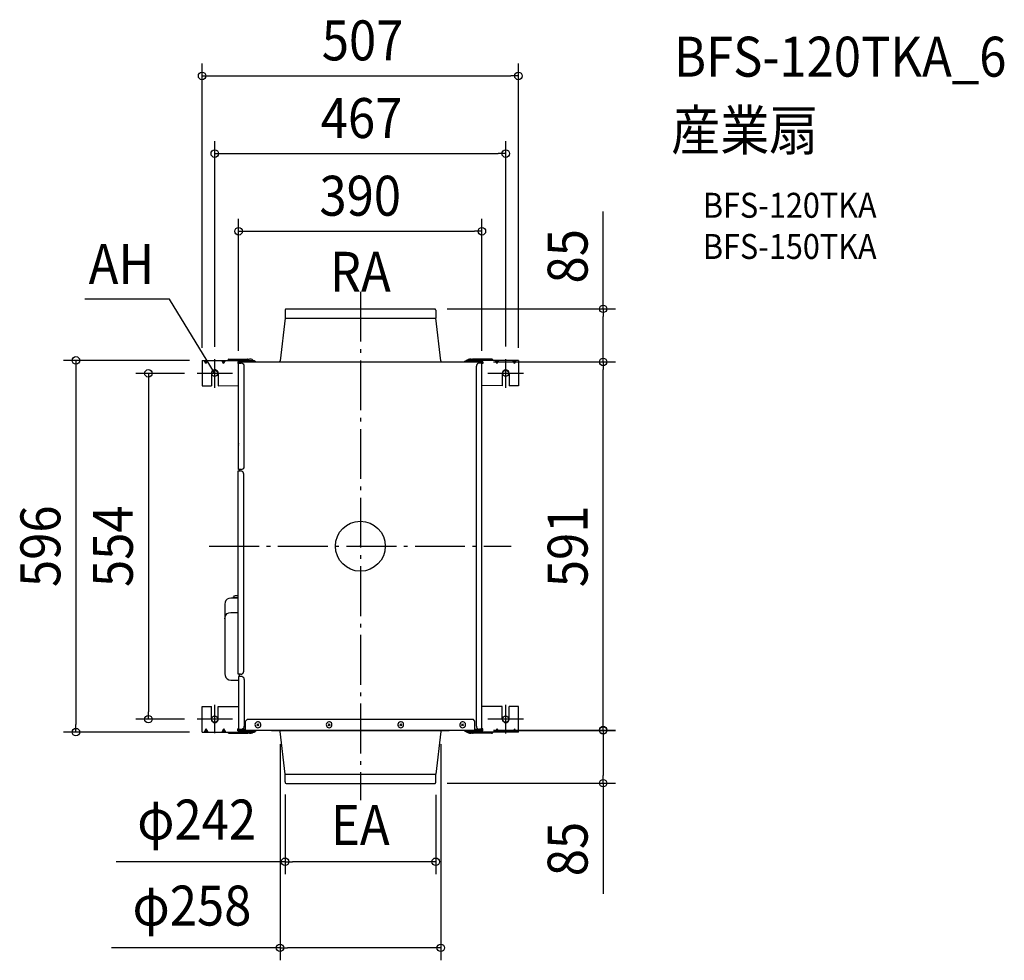
# Model space of a CAD drawing. Extents: x -546 to 1032, y -663 to 844.
import ezdxf
from ezdxf.enums import TextEntityAlignment as Align

# ---------------------------------------------------------------- set-up
doc = ezdxf.new("R2010")
doc.units = 0
doc.header["$LTSCALE"] = 20
doc.header["$PDMODE"] = 3
doc.header["$PDSIZE"] = -2
doc.linetypes.add('DASHDOT', pattern=[5.5, 4, -0.6, 0.3, -0.6])
doc.layers.get('DEFPOINTS').update_dxf_attribs({"linetype": 'CONTINUOUS'})
for name, color, linetype in [('ARRANGE', 1, 'CONTINUOUS'), ('BASIS', 6, 'DASHDOT'), ('DETAIL', 5, 'CONTINUOUS'), ('ETC', 61, 'CONTINUOUS'), ('FIX', 11, 'CONTINUOUS'), ('NOTE', 4, 'CONTINUOUS'), ('OUTLINE', 3, 'CONTINUOUS'), ('SIZE', 30, 'CONTINUOUS')]:
    doc.layers.add(name, color=color, linetype=linetype)
doc.styles.get("Standard").update_dxf_attribs({"font": 'SIMPLEX.shx', "width": 0.9, "height": 64, "bigfont": 'BIGFONT.shx'})

msp = doc.modelspace()

# ---------------------------------------------------------------- linework, layer by layer
at = {"layer": 'ARRANGE', "color": 1, "linetype": 'CONTINUOUS'}
msp.add_circle((0, 0), 40, dxfattribs=at)
msp.add_point((0, 0), dxfattribs=at)
at = {"layer": 'BASIS', "color": 6, "linetype": 'DASHDOT'}
for p, q in [((0, 407.8), (0, -407.1)), ((-242.3, 0), (242, 0))]:
    msp.add_line(p, q, dxfattribs=at)
at = {"layer": 'DEFPOINTS', "color": 30, "linetype": 'CONTINUOUS'}
for p in [(253.4, 753.5), (233.1, 629.1), (194.9, 504.6), (119, 380.3), (-253.7, 297.8), (-253.7, 297.8), (-233.4, 299.6), (-195.2, 293.3), (193.7, 295.3), (193.7, 295.3), (194.9, 293.3), (233.1, 299.9), (253.4, 297.8), (389.3, 295.3), (389.3, 295.3), (-261.8, 277), (-339.8, -277.1), (-261.8, -277.1), (-456, -297.8), (-253.7, -297.8), (-128.8, -297), (128.8, -297), (193.5, -294.6), (193.7, -295.3), (389.3, -294.6), (-120.7, -377.6), (120.8, -378.6), (119, -379.6), (120.8, -505.6), (-128.8, -643.5)]:
    msp.add_point(p, dxfattribs=at)
at = {"layer": 'DETAIL', "color": 5, "linetype": 'CONTINUOUS'}
for p, q in [((-120.3, 379), (-120.7, 378.5)), ((-119.8, 379.8), (-120.3, 379)), ((-119, 380), (-119.8, 379.8)), ((-118.3, 380.3), (-119, 380)), ((-118.3, 380.3), (119, 380.3)), ((119.5, 380), (119, 380.3)), ((120, 380), (119.5, 380)), ((120.5, 379.6), (120, 380)), ((120.5, 379), (120.5, 379.6)), ((120.8, 378.5), (120.5, 379)), ((-120.7, 365.3), (-128.8, 297)), ((-120.7, 378.5), (-120.7, 377.5)), ((-120.7, 377.5), (-120.7, 365.3)), ((-120.7, 365.3), (120.8, 365.3)), ((120.8, 378.5), (120.8, 365.3)), ((128.8, 297), (120.8, 365.3)), ((-253.7, 297.8), (-253.7, 256.8)), ((-253.7, 297.8), (-169.8, 297.8)), ((-247.7, 292.8), (-250.4, 297.8)), ((-247.7, 292.8), (-247.7, 297.8)), ((-247.7, 292.8), (-244.4, 297.8)), ((-219.4, 292.8), (-222.1, 297.8)), ((-219.4, 292.8), (-219.4, 297.8)), ((-219.4, 292.8), (-216.4, 297.8)), ((-212.4, 298.3), (-212.7, 297.8)), ((-212.1, 298.7), (-212.4, 298.3)), ((-211.9, 299.2), (-212.1, 298.7)), ((-211.1, 299.5), (-211.9, 299.2)), ((-210.6, 299.7), (-211.1, 299.5)), ((-210.6, 299.7), (-180.7, 299.7)), ((-196.2, 295.7), (-169.8, 295.7)), ((-196.2, 295.7), (-196.2, 292.8)), ((-196.2, 292.8), (-195.2, 292.8)), ((-195, 295.5), (-195.2, 295)), ((-195.2, 295), (-195.2, 294.5)), ((-195.2, 294.5), (-195, 294.2)), ((-195.2, 293.3), (-191.2, 293.3)), ((-195.2, 123.1), (-195.2, 293.3)), ((-194.7, 295.3), (-195, 295.5)), ((-195, 294.2), (-194.7, 293.7)), ((-194.2, 295.4), (-194.7, 295.3)), ((-194.7, 293.7), (-194.2, 293.7)), ((-194, 295.4), (-194.2, 295.4)), ((-194.2, 293.7), (-194, 293.5)), ((-194, 295.4), (-186.2, 295.4)), ((-194, 293.3), (-194, 295.3)), ((-194, 295.3), (193.7, 295.3)), ((-194, 295.3), (-194, 294.5)), ((-194, 295.3), (-186.2, 295.3)), ((-194, 294.5), (-194, 293.7)), ((-189.4, 293.1), (-191.2, 293.3)), ((-188.2, 292.3), (-189.4, 293.1)), ((-186.9, 291), (-188.2, 292.3)), ((-186.5, 289.8), (-186.9, 291)), ((-186.2, 288.3), (-186.5, 289.8)), ((-186.2, 295.3), (-186.2, 295.4)), ((-186.2, 128), (-186.2, 288.3)), ((-185, 295.7), (-185, 295.4)), ((-185, 295.4), (-184.7, 295.5)), ((-184.7, 295.5), (-184.2, 295.3)), ((-184.2, 295.3), (-184, 295.3)), ((-184, 295.3), (-168, 295.3)), ((-180.2, 299.5), (-180.7, 299.7)), ((-179.4, 299.2), (-180.2, 299.5)), ((-177.5, 299.7), (-179.4, 299.2)), ((-179.2, 298.7), (-179.4, 299.2)), ((-178.7, 298.3), (-179.2, 298.7)), ((-178.7, 297.8), (-178.7, 298.3)), ((-175.2, 299.7), (-177.5, 299.7)), ((-173.3, 299.1), (-175.2, 299.7)), ((-171.6, 297.8), (-173.3, 299.1)), ((-169.8, 295.7), (-169.8, 297.8)), ((-169.8, 296.7), (-168, 296.7)), ((-168, 295.3), (-168, 296.7)), ((-142.2, 295.3), (142.3, 295.3)), ((-142.2, 295.3), (-142.2, 295.3)), ((-142.2, 295.3), (142.3, 295.3)), ((-130.8, 295.3), (-130.4, 295.3)), ((-130.4, 295.3), (-129.7, 295.4)), ((-129.7, 295.4), (-129.3, 296)), ((-129.3, 296), (-129.1, 296.6)), ((-129.1, 296.6), (-128.8, 297)), ((128.8, 297), (128.8, 296.6)), ((128.8, 296.6), (129.2, 296)), ((129.2, 296), (129.5, 295.4)), ((129.5, 295.4), (130.2, 295.3)), ((130.2, 295.3), (130.8, 295.3)), ((142.3, 295.7), (142.3, 295.3)), ((142.3, 295.3), (142.3, 295.3)), ((169.7, 296.7), (167.6, 296.7)), ((167.6, 295.3), (167.6, 296.7)), ((183.9, 295.3), (167.6, 295.3)), ((169.7, 295.7), (169.7, 297.8)), ((253.4, 297.8), (169.7, 297.8)), ((196.2, 295.7), (169.7, 295.7)), ((173.2, 299.1), (171.4, 297.8)), ((175.2, 299.7), (173.2, 299.1)), ((177.4, 299.7), (175.2, 299.7)), ((179.5, 299.2), (177.4, 299.7)), ((179.5, 299.2), (178.9, 298.7)), ((178.9, 298.7), (178.9, 298.3)), ((178.9, 298.3), (178.9, 297.8)), ((179.9, 299.5), (179.5, 299.2)), ((180.7, 299.7), (179.9, 299.5)), ((210.4, 299.7), (180.7, 299.7)), ((183.9, 295.3), (184.2, 295.3)), ((184.2, 295.3), (184.5, 295.5)), ((184.5, 295.5), (184.7, 295.5)), ((184.7, 295.5), (184.9, 295.4)), ((184.9, 295.4), (184.9, 295.7)), ((186, 295.3), (186, 295.4)), ((186, 295.4), (193.7, 295.4)), ((186, 295.3), (193.7, 295.3)), ((186.2, 289.8), (186, 288.3)), ((186, -288.3), (186, 288.3)), ((186.9, 291), (186.2, 289.8)), ((188, 292.3), (186.9, 291)), ((189.4, 293.1), (188, 292.3)), ((191, 293.3), (189.4, 293.1)), ((194.9, 293.3), (191, 293.3)), ((193.7, 295.3), (193.5, 295)), ((193.5, 295), (193.5, 294.8)), ((193.5, 294.8), (193.5, 294.5)), ((193.5, 294.5), (193.7, 294.5)), ((194.1, 295.4), (193.7, 295.4)), ((193.7, 293.3), (193.7, 295.3)), ((193.8, 295.3), (193.7, 295.3)), ((193.7, 294.5), (193.8, 294.5)), ((193.7, 293.5), (194.1, 293.7)), ((194.1, 295), (193.8, 295.3)), ((193.8, 294.5), (194.1, 294.5)), ((194.5, 295.3), (194.1, 295.4)), ((194.1, 294.8), (194.1, 295)), ((194.1, 294.5), (194.1, 294.8)), ((194.1, 293.7), (194.5, 293.7)), ((194.9, 295.5), (194.5, 295.3)), ((194.5, 293.7), (194.9, 294.2)), ((194.9, 295), (194.9, 295.5)), ((194.9, 294.5), (194.9, 295)), ((194.9, 294.2), (194.9, 294.5)), ((194.9, -293.3), (194.9, 293.3)), ((196.2, 292.8), (194.9, 292.8)), ((196.2, 295.7), (196.2, 292.8)), ((211.2, 299.5), (210.4, 299.7)), ((211.6, 299.2), (211.2, 299.5)), ((212.2, 298.7), (211.6, 299.2)), ((212.4, 298.3), (212.2, 298.7)), ((212.4, 297.8), (212.4, 298.3)), ((219, 292.8), (216.4, 297.8)), ((219, 292.8), (222.1, 297.8)), ((219, 292.8), (219, 297.8)), ((247.1, 292.8), (244.3, 297.8)), ((247.1, 292.8), (250, 297.8)), ((247.1, 292.8), (247.1, 297.8)), ((253.4, 297.8), (253.4, 256.8)), ((-238.4, 278.8), (-238.9, 277)), ((-238.9, 277), (-238.9, 256.8)), ((-237.4, 280.5), (-238.4, 278.8)), ((-236.1, 281.8), (-237.4, 280.5)), ((-234.2, 282.5), (-236.1, 281.8)), ((-232.4, 282.5), (-234.2, 282.5)), ((-230.6, 281.8), (-232.4, 282.5)), ((-229.2, 280.5), (-230.6, 281.8)), ((-228.1, 278.8), (-229.2, 280.5)), ((-227.9, 277), (-228.1, 278.8)), ((-227.9, 277), (-227.9, 256.8)), ((227.9, 278.8), (227.5, 277)), ((227.5, 277), (227.5, 256.8)), ((228.8, 280.5), (227.9, 278.8)), ((230.3, 281.8), (228.8, 280.5)), ((232.2, 282.5), (230.3, 281.8)), ((234, 282.5), (232.2, 282.5)), ((235.8, 281.8), (234, 282.5)), ((237.3, 280.5), (235.8, 281.8)), ((238.3, 278.8), (237.3, 280.5)), ((238.6, 277), (238.3, 278.8)), ((238.6, 277), (238.6, 256.8)), ((-253.7, 256.8), (-238.9, 256.8)), ((-227.9, 256.8), (-195.2, 257.3)), ((227.5, 256.8), (194.9, 257.3)), ((253.4, 256.8), (238.6, 256.8)), ((-195.7, 164), (-195.9, 163.5)), ((-195.9, 163.5), (-195.9, 163)), ((-195.9, 163), (-195.7, 162.7)), ((-195.4, 164.2), (-195.7, 164)), ((-195.7, 162.7), (-195.4, 162.3)), ((-195.2, 164.5), (-195.4, 164.2)), ((-195.4, 162.3), (-195.2, 162)), ((-186.9, 125), (-186.5, 126.6)), ((-186.5, 126.6), (-186.2, 128)), ((-195.9, 120.6), (-191.9, 120.6)), ((-195.9, -205.1), (-195.9, 120.6)), ((-191.2, 123.1), (-195.2, 123.1)), ((-194, 120.6), (-194, 123.1)), ((-190.4, 120.2), (-191.9, 120.6)), ((-191.2, 123.1), (-189.4, 123.3)), ((-189.2, 119.5), (-190.4, 120.2)), ((-189.4, 123.3), (-188.2, 124)), ((-187.9, 118.5), (-189.2, 119.5)), ((-188.2, 124), (-186.9, 125)), ((-187.2, 117.1), (-187.9, 118.5)), ((-186.9, 115.5), (-187.2, 117.1)), ((-186.9, -200.1), (-186.9, 115.5)), ((-216.9, -89.9), (-217.4, -93.1)), ((-217.4, -93.1), (-217.4, -204.4)), ((-217.4, -93.1), (-217.4, -148.7)), ((-215.6, -87.1), (-216.9, -89.9)), ((-213.4, -84.9), (-215.6, -87.1)), ((-210.6, -83.6), (-213.4, -84.9)), ((-207.4, -83.1), (-210.6, -83.6)), ((-195.9, -83.1), (-207.4, -83.1)), ((-203.4, -80.9), (-203.9, -81.6)), ((-203.9, -81.6), (-203.9, -82.6)), ((-195.9, -82.6), (-203.9, -82.6)), ((-202.7, -80.1), (-203.4, -80.9)), ((-202, -79.9), (-202.7, -80.1)), ((-200.9, -79.6), (-202, -79.9)), ((-195.9, -79.6), (-200.9, -79.6)), ((-200.4, -82.6), (-200.4, -83.1)), ((-216.9, -113.1), (-215.6, -110.2)), ((-215.6, -110.2), (-213.4, -108)), ((-213.4, -108), (-210.6, -106.8)), ((-210.6, -106.8), (-207.4, -106.3)), ((-207.4, -106.3), (-195.9, -106.3)), ((-217.4, -116.2), (-216.9, -113.1)), ((-217.4, -204.4), (-216.9, -207.4)), ((-191.9, -205.1), (-195.9, -205.1)), ((-194, -208.7), (-194, -205.1)), ((-191.9, -205.1), (-190.4, -204.9)), ((-190.4, -204.9), (-189.2, -204.1)), ((-189.2, -204.1), (-187.9, -203.2)), ((-187.9, -203.2), (-187.2, -201.6)), ((-187.2, -201.6), (-186.9, -200.1)), ((-216.9, -207.4), (-215.6, -210.1)), ((-215.6, -210.1), (-213.4, -212.4)), ((-213.4, -212.4), (-210.6, -213.9)), ((-210.6, -213.9), (-207.4, -214.4)), ((-207.4, -214.4), (-195.2, -214.4)), ((-191.2, -208.7), (-195.2, -208.7)), ((-195.2, -208.7), (-195.2, -293.3)), ((-189.4, -208.9), (-191.2, -208.7)), ((-188.2, -209.7), (-189.4, -208.9)), ((-186.9, -210.7), (-188.2, -209.7)), ((-186.5, -212.2), (-186.9, -210.7)), ((-186.2, -213.7), (-186.5, -212.2)), ((-186.2, -213.7), (-186.2, -288.3)), ((-253.7, -297.8), (-253.7, -256.8)), ((-253.7, -256.8), (-238.9, -256.8)), ((-238.9, -277.1), (-238.9, -256.8)), ((-227.9, -277.1), (-227.9, -256.8)), ((-227.9, -256.8), (-195.2, -256.8)), ((227.5, -256.8), (194.9, -256.8)), ((227.5, -277.1), (227.5, -256.8)), ((238.6, -277.1), (238.6, -256.8)), ((253.4, -256.8), (238.6, -256.8)), ((253.4, -297.8), (253.4, -256.8)), ((-238.9, -277.1), (-238.5, -278.8)), ((-238.5, -278.8), (-237.7, -280.3)), ((-237.7, -280.3), (-236.7, -281.5)), ((-236.7, -281.5), (-234.9, -282.3)), ((-234.9, -282.3), (-233.4, -282.5)), ((-233.4, -282.5), (-231.7, -282.3)), ((-231.7, -282.3), (-230.2, -281.5)), ((-230.2, -281.5), (-228.9, -280.3)), ((-228.9, -280.3), (-228.1, -278.8)), ((-228.1, -278.8), (-227.9, -277.1)), ((-184, -280.3), (-180.9, -277.3)), ((-184, -295.3), (-184, -280.3)), ((-180.9, -277.3), (180.7, -277.3)), ((-167.8, -283), (-168.5, -284.3)), ((-166.5, -282), (-167.8, -283)), ((-165, -281.6), (-166.5, -282)), ((-163.5, -281.6), (-165, -281.6)), ((-162, -282), (-163.5, -281.6)), ((-160.7, -283), (-162, -282)), ((-160, -284.3), (-160.7, -283)), ((-53.4, -283), (-54.2, -284.3)), ((-52.2, -282), (-53.4, -283)), ((-50.7, -281.6), (-52.2, -282)), ((-49.2, -281.6), (-50.7, -281.6)), ((-47.7, -282), (-49.2, -281.6)), ((-46.4, -283), (-47.7, -282)), ((-45.7, -284.3), (-46.4, -283)), ((61.4, -283), (60.6, -284.3)), ((62.6, -282), (61.4, -283)), ((64.1, -281.6), (62.6, -282)), ((65.6, -281.6), (64.1, -281.6)), ((67.1, -282), (65.6, -281.6)), ((68.4, -283), (67.1, -282)), ((69.1, -284.3), (68.4, -283)), ((160.7, -283), (159.8, -284.3)), ((161.6, -282), (160.7, -283)), ((163.3, -281.6), (161.6, -282)), ((164.7, -281.6), (163.3, -281.6)), ((166.3, -282), (164.7, -281.6)), ((167.5, -283), (166.3, -282)), ((168.4, -284.3), (167.5, -283)), ((183.7, -280.3), (180.7, -277.3)), ((183.7, -295.3), (183.7, -280.3)), ((227.5, -277.1), (227.9, -278.8)), ((227.9, -278.8), (228.7, -280.3)), ((228.7, -280.3), (229.8, -281.5)), ((229.8, -281.5), (231.3, -282.3)), ((231.3, -282.3), (233.1, -282.5)), ((233.1, -282.5), (234.8, -282.3)), ((234.8, -282.3), (236.3, -281.5)), ((236.3, -281.5), (237.5, -280.3)), ((237.5, -280.3), (238.3, -278.8)), ((238.3, -278.8), (238.6, -277.1)), ((-253.7, -297.8), (-169.8, -297.8)), ((-247.7, -292.8), (-250.4, -297.8)), ((-247.7, -292.8), (-244.4, -297.8)), ((-247.7, -292.8), (-247.7, -297.8)), ((-219.4, -292.8), (-222.1, -297.8)), ((-219.4, -292.8), (-216.4, -297.8)), ((-219.4, -292.8), (-219.4, -297.8)), ((-212.7, -297.8), (-212.4, -298.3)), ((-212.4, -298.3), (-212.1, -298.9)), ((-212.1, -298.9), (-211.9, -299.2)), ((-211.9, -299.2), (-211.1, -299.6)), ((-211.1, -299.6), (-210.6, -299.7)), ((-210.6, -299.7), (-180.7, -299.7)), ((-196.2, -295.7), (-196.2, -292.8)), ((-195.2, -292.8), (-196.2, -292.8)), ((-196.2, -295.7), (-169.8, -295.7)), ((-195.2, -293.3), (-191.2, -293.3)), ((-195, -294.5), (-195.2, -294.8)), ((-195.2, -294.8), (-195, -295.3)), ((-194.7, -293.7), (-195, -294.1)), ((-195, -294.1), (-195, -294.5)), ((-195, -295.3), (-195, -295.4)), ((-195, -295.4), (-194.7, -295.3)), ((-194.2, -293.7), (-194.7, -293.7)), ((-194.7, -295.3), (-194.2, -295.6)), ((-194, -293.6), (-194.2, -293.7)), ((-194, -294.5), (-194.2, -294.5)), ((-194.2, -294.5), (-194.2, -294.8)), ((-194.2, -294.8), (-194.2, -295)), ((-194.2, -295), (-194.2, -295.3)), ((-194.2, -295.3), (-194, -295.3)), ((-194.2, -295.6), (-194, -295.6)), ((-194, -293.6), (-194, -293.3)), ((-194, -293.6), (-186.7, -293.6)), ((-193.7, -294.5), (-194, -294.5)), ((-194, -294.5), (-193.7, -294.5)), ((-184, -294.5), (-194, -294.5)), ((-194, -295.3), (-194, -294.5)), ((-194, -295.3), (-193.7, -295.3)), ((-186.2, -295.3), (-194, -295.3)), ((193.7, -295.3), (-194, -295.3)), ((-186.2, -295.6), (-194, -295.6)), ((-193.4, -294.8), (-193.7, -294.5)), ((-193.7, -295.3), (-193.7, -295)), ((-193.7, -295), (-193.4, -295)), ((-193.4, -295), (-193.4, -294.8)), ((-191.2, -293.3), (-189.4, -292.9)), ((-190.9, -293.6), (-191.2, -293.3)), ((-184, -293.6), (-190.9, -293.6)), ((-189.4, -292.9), (-188.2, -292.3)), ((-188.2, -292.3), (-186.9, -291.2)), ((-186.9, -291.2), (-186.5, -289.8)), ((-186.7, -294.5), (-186.2, -294.2)), ((-186.5, -289.8), (-186.2, -288.3)), ((-186.2, -294.2), (-185.9, -294.2)), ((-186.2, -295.3), (-186.2, -295.6)), ((-185.9, -294.2), (-185.7, -294.1)), ((-185.7, -294.1), (-185.4, -293.6)), ((-184.7, -295.3), (-185, -295.6)), ((-185, -295.6), (-185, -295.7)), ((-184.2, -295.3), (-184.7, -295.4)), ((-184.7, -295.4), (-184.7, -295.3)), ((-184, -295.3), (-184.2, -295.3)), ((-184, -295.3), (-168, -295.3)), ((-180.7, -299.7), (-180.2, -299.6)), ((-180.2, -299.6), (-179.4, -299.2)), ((-179.4, -299.2), (-179.2, -298.9)), ((-179.4, -299.2), (-177.5, -299.7)), ((-179.2, -298.9), (-178.7, -298.3)), ((-178.7, -298.3), (-178.7, -297.8)), ((-177.5, -299.7), (-175.2, -299.7)), ((-175.2, -299.7), (-173.3, -298.9)), ((-173.3, -298.9), (-171.6, -297.8)), ((-169.8, -295.7), (-169.8, -297.8)), ((-169.8, -296.7), (-168, -296.7)), ((-168.5, -284.3), (-169, -285.8)), ((-169, -285.8), (-168.7, -287.3)), ((-168.7, -287.3), (-168.2, -288.8)), ((-168.2, -288.8), (-167, -290.1)), ((-168, -295.3), (-168, -296.7)), ((-167, -290.1), (-165.7, -290.7)), ((-162.8, -287.7), (-165.7, -284.7)), ((-162.8, -284.7), (-165.7, -287.7)), ((-165.7, -290.7), (-164.3, -291.1)), ((-164.3, -291.1), (-162.8, -290.7)), ((-162.8, -290.7), (-161.2, -290.1)), ((-161.2, -290.1), (-160.3, -288.8)), ((-160.3, -288.8), (-159.7, -287.3)), ((-159.5, -285.8), (-160, -284.3)), ((-159.7, -287.3), (-159.5, -285.8)), ((-142.2, -295.3), (142.3, -295.3)), ((-142.2, -295.3), (-142.2, -295.3)), ((-142.2, -295.3), (142.3, -295.3)), ((-130.4, -295.6), (-130.8, -295.3)), ((-129.7, -295.7), (-130.4, -295.6)), ((-129.3, -296.1), (-129.7, -295.7)), ((-129.1, -296.5), (-129.3, -296.1)), ((-128.8, -297), (-129.1, -296.5)), ((-120.7, -365.3), (-128.8, -297)), ((-54.2, -284.3), (-54.7, -285.8)), ((-54.7, -285.8), (-54.5, -287.3)), ((-54.5, -287.3), (-53.9, -288.8)), ((-53.9, -288.8), (-53, -290.1)), ((-53, -290.1), (-51.4, -290.7)), ((-48.4, -287.7), (-51.4, -284.7)), ((-48.4, -284.7), (-51.4, -287.7)), ((-51.4, -290.7), (-49.9, -291.1)), ((-49.9, -291.1), (-48.4, -290.7)), ((-48.4, -290.7), (-47.2, -290.1)), ((-47.2, -290.1), (-46.2, -288.8)), ((-46.2, -288.8), (-45.5, -287.3)), ((-45.5, -285.8), (-45.7, -284.3)), ((-45.5, -287.3), (-45.5, -285.8)), ((60.6, -284.3), (60.1, -285.8)), ((60.1, -285.8), (60.3, -287.3)), ((60.3, -287.3), (60.9, -288.8)), ((60.9, -288.8), (61.8, -290.1)), ((61.8, -290.1), (63.4, -290.7)), ((66.4, -287.7), (63.4, -284.7)), ((66.4, -284.7), (63.4, -287.7)), ((63.4, -290.7), (64.9, -291.1)), ((64.9, -291.1), (66.4, -290.7)), ((66.4, -290.7), (67.6, -290.1)), ((67.6, -290.1), (68.6, -288.8)), ((68.6, -288.8), (69.3, -287.3)), ((69.3, -285.8), (69.1, -284.3)), ((69.3, -287.3), (69.3, -285.8)), ((128.8, -297), (120.8, -365.3)), ((129.2, -296.1), (128.8, -296.5)), ((128.8, -296.5), (128.8, -297)), ((129.5, -295.7), (129.2, -296.1)), ((130.2, -295.6), (129.5, -295.7)), ((130.8, -295.3), (130.2, -295.6)), ((142.3, -295.3), (142.3, -295.3)), ((159.8, -284.3), (159.5, -285.8)), ((159.5, -285.8), (159.5, -287.3)), ((159.5, -287.3), (160.2, -288.8)), ((160.2, -288.8), (161.2, -290.1)), ((161.2, -290.1), (162.4, -290.7)), ((165.4, -284.7), (162.4, -287.7)), ((165.4, -287.7), (162.4, -284.7)), ((162.4, -290.7), (164, -291.1)), ((164, -291.1), (165.4, -290.7)), ((165.4, -290.7), (167, -290.1)), ((167, -290.1), (168, -288.8)), ((167.6, -295.3), (167.6, -296.7)), ((183.9, -295.3), (167.6, -295.3)), ((169.7, -296.7), (167.6, -296.7)), ((168, -288.8), (168.8, -287.3)), ((168.8, -285.8), (168.4, -284.3)), ((168.8, -287.3), (168.8, -285.8)), ((169.7, -295.7), (169.7, -297.8)), ((196.2, -295.7), (169.7, -295.7)), ((253.4, -297.8), (169.7, -297.8)), ((171.4, -297.8), (173.2, -298.9)), ((173.2, -298.9), (175.2, -299.7)), ((175.2, -299.7), (177.4, -299.7)), ((177.4, -299.7), (179.5, -299.2)), ((178.9, -297.8), (178.9, -298.3)), ((178.9, -298.3), (178.9, -298.9)), ((178.9, -298.9), (179.5, -299.2)), ((179.5, -299.2), (179.9, -299.6)), ((179.9, -299.6), (180.7, -299.7)), ((210.4, -299.7), (180.7, -299.7)), ((190.7, -293.6), (183.7, -293.6)), ((193.7, -294.5), (183.7, -294.5)), ((184.2, -295.3), (183.9, -295.3)), ((184.5, -295.4), (184.2, -295.3)), ((184.7, -295.3), (184.5, -295.4)), ((184.9, -295.6), (184.7, -295.3)), ((184.9, -295.7), (184.9, -295.6)), ((186, -288.3), (186.2, -289.8)), ((186, -295.3), (186, -295.6)), ((186, -295.3), (193.7, -295.3)), ((186, -295.6), (193.7, -295.6)), ((186.2, -289.8), (186.9, -291.2)), ((186.7, -294.5), (186.4, -294.5)), ((186.9, -291.2), (188, -292.3)), ((188, -292.3), (189.4, -292.9)), ((189.4, -292.9), (191, -293.3)), ((190.7, -293.6), (191.1, -293.3)), ((194.9, -293.3), (191, -293.3)), ((193.7, -294.5), (193.5, -294.5)), ((193.5, -294.5), (193.5, -294.8)), ((193.5, -294.8), (193.5, -295)), ((193.5, -295), (193.5, -295.3)), ((193.5, -295.3), (193.7, -295.3)), ((193.7, -295.3), (193.7, -293.3)), ((194.1, -293.7), (193.7, -293.6)), ((193.8, -294.5), (193.7, -294.5)), ((193.7, -295.3), (193.8, -295.3)), ((193.7, -295.6), (194.1, -295.6)), ((194.1, -294.5), (193.8, -294.5)), ((193.8, -295.3), (194.1, -295)), ((194.5, -294.1), (194.1, -293.7)), ((194.1, -294.8), (194.1, -294.5)), ((194.1, -295), (194.1, -294.8)), ((194.1, -295.6), (194.5, -295.3)), ((194.9, -294.2), (194.5, -294.1)), ((194.5, -295.3), (194.9, -295.4)), ((196.2, -292.8), (194.9, -292.8)), ((194.9, -294.5), (194.9, -294.2)), ((194.9, -295), (194.9, -294.5)), ((194.9, -295.4), (194.9, -295)), ((196.2, -295.7), (196.2, -292.8)), ((210.4, -299.7), (211.2, -299.6)), ((211.2, -299.6), (211.6, -299.2)), ((211.6, -299.2), (212.2, -298.9)), ((212.2, -298.9), (212.4, -298.3)), ((212.4, -298.3), (212.4, -297.8)), ((219, -292.8), (216.4, -297.8)), ((219, -292.8), (219, -297.8)), ((219, -292.8), (222.1, -297.8)), ((247.1, -292.8), (244.3, -297.8)), ((247.1, -292.8), (247.1, -297.8)), ((247.1, -292.8), (250, -297.8)), ((-120.7, -377.6), (-120.7, -365.3)), ((-120.7, -365.3), (120.8, -365.3)), ((-120.7, -377.6), (-120.7, -378.6)), ((-120.7, -378.6), (-120.3, -379.3)), ((120.5, -379.1), (120.8, -378.6)), ((120.8, -378.6), (120.8, -365.3)), ((-120.3, -379.3), (-119.8, -379.8)), ((-119.8, -379.8), (-119, -380.1)), ((-119, -380.1), (-118.3, -380.3)), ((-118.3, -380.3), (119, -380.3)), ((119, -380.3), (119.5, -380.3)), ((119.5, -380.3), (120, -380.1)), ((120, -380.1), (120.5, -379.5)), ((120.5, -379.5), (120.5, -379.1))]:
    msp.add_line(p, q, dxfattribs=at)
at = {"layer": 'DETAIL', "color": 4, "linetype": 'CONTINUOUS'}
for p, q in [((-233.4, 277), (-239.6, 287.3)), ((-233.4, 277), (-237.9, 281.3)), ((-235.1, 283), (-233.4, 277))]:
    msp.add_line(p, q, dxfattribs=at)
at = {"layer": 'FIX', "color": 11, "linetype": 'CONTINUOUS'}
for centre in [(-233.4, 277), (233.1, 277), (-233.4, -277.1), (233.1, -277.1)]:
    msp.add_circle(centre, 5, dxfattribs=at)
at = {"layer": 'NOTE', "color": 4, "linetype": 'CONTINUOUS'}
for p, q in [((-306, 395.9), (-441.7, 395.9)), ((-239.6, 287.3), (-306, 395.9)), ((-233.4, 253.8), (-233.4, 299.6)), ((233.1, 253.8), (233.1, 299.9)), ((-205, 277), (-261.8, 277)), ((261.5, 277), (204.6, 277)), ((-233.4, -299.7), (-233.4, -253.9)), ((233.1, -300), (233.1, -253.9)), ((-205, -277.1), (-261.8, -277.1)), ((261.5, -277.1), (204.6, -277.1))]:
    msp.add_line(p, q, dxfattribs=at)
at = {"layer": 'OUTLINE', "color": 3, "linetype": 'CONTINUOUS'}
for p, q in [((-120.3, 379), (-120.7, 378.5)), ((-119.8, 379.8), (-120.3, 379)), ((-119, 380), (-119.8, 379.8)), ((-118.3, 380.3), (-119, 380)), ((-118.3, 380.3), (119, 380.3)), ((119.5, 380), (119, 380.3)), ((120, 380), (119.5, 380)), ((120.5, 379.6), (120, 380)), ((120.5, 379), (120.5, 379.6)), ((120.8, 378.5), (120.5, 379)), ((-120.7, 365.3), (-128.8, 297)), ((-120.7, 378.5), (-120.7, 377.5)), ((-120.7, 377.5), (-120.7, 365.3)), ((120.8, 378.5), (120.8, 365.3)), ((128.8, 297), (120.8, 365.3)), ((-195.2, 293.3), (-191.2, 293.3)), ((-195.2, 123.1), (-195.2, 293.3)), ((-194, 293.3), (-194, 295.3)), ((-194, 295.3), (193.7, 295.3)), ((-194, 295.3), (-194, 294.5)), ((-194, 295.3), (-186.2, 295.3)), ((-194, 294.5), (-194, 293.7)), ((-184.2, 295.3), (-184, 295.3)), ((-184, 295.3), (-168, 295.3)), ((-142.2, 295.3), (142.3, 295.3)), ((-142.2, 295.3), (-142.2, 295.3)), ((-130.8, 295.3), (-130.4, 295.3)), ((-130.4, 295.3), (-129.7, 295.4)), ((-129.7, 295.4), (-129.3, 296)), ((-129.3, 296), (-129.1, 296.6)), ((-129.1, 296.6), (-128.8, 297)), ((128.8, 297), (128.8, 296.6)), ((128.8, 296.6), (129.2, 296)), ((129.2, 296), (129.5, 295.4)), ((129.5, 295.4), (130.2, 295.3)), ((130.2, 295.3), (130.8, 295.3)), ((142.3, 295.7), (142.3, 295.3)), ((142.3, 295.3), (142.3, 295.3)), ((183.9, 295.3), (167.6, 295.3)), ((183.9, 295.3), (184.2, 295.3)), ((186, 295.3), (193.7, 295.3)), ((194.9, 293.3), (191, 293.3)), ((193.7, 293.3), (193.7, 295.3)), ((194.9, -293.3), (194.9, 293.3)), ((-195.9, 120.6), (-191.9, 120.6)), ((-195.9, -205.1), (-195.9, 120.6)), ((-191.2, 123.1), (-195.2, 123.1)), ((-194, 120.6), (-194, 123.1)), ((-191.9, -205.1), (-195.9, -205.1)), ((-194, -208.7), (-194, -205.1)), ((-191.2, -208.7), (-195.2, -208.7)), ((-195.2, -208.7), (-195.2, -293.3)), ((-196.2, -295.7), (-196.2, -292.8)), ((-195.2, -292.8), (-196.2, -292.8)), ((-196.2, -295.7), (-169.8, -295.7)), ((193.7, -295.3), (-194, -295.3)), ((-184, -295.3), (-184.2, -295.3)), ((-184, -295.3), (-168, -295.3)), ((-169.8, -295.7), (-169.8, -297.8)), ((-169.8, -296.7), (-168, -296.7)), ((-168, -295.3), (-168, -296.7)), ((-142.2, -295.3), (142.3, -295.3)), ((-142.2, -295.3), (-142.2, -295.3)), ((-142.2, -295.3), (142.3, -295.3)), ((-130.4, -295.6), (-130.8, -295.3)), ((-129.7, -295.7), (-130.4, -295.6)), ((-129.3, -296.1), (-129.7, -295.7)), ((-129.1, -296.5), (-129.3, -296.1)), ((-128.8, -297), (-129.1, -296.5)), ((-120.7, -365.3), (-128.8, -297)), ((128.8, -297), (120.8, -365.3)), ((129.2, -296.1), (128.8, -296.5)), ((128.8, -296.5), (128.8, -297)), ((129.5, -295.7), (129.2, -296.1)), ((130.2, -295.6), (129.5, -295.7)), ((130.8, -295.3), (130.2, -295.6)), ((142.3, -295.3), (142.3, -295.3)), ((167.6, -295.3), (167.6, -296.7)), ((169.7, -296.7), (167.6, -296.7)), ((169.7, -295.7), (169.7, -297.8)), ((196.2, -295.7), (169.7, -295.7)), ((196.2, -292.8), (194.9, -292.8)), ((196.2, -295.7), (196.2, -292.8)), ((-120.7, -377.6), (-120.7, -365.3)), ((-120.7, -377.6), (-120.7, -378.6)), ((-120.7, -378.6), (-120.3, -379.3)), ((120.5, -379.1), (120.8, -378.6)), ((120.8, -378.6), (120.8, -365.3)), ((-120.3, -379.3), (-119.8, -379.8)), ((-119.8, -379.8), (-119, -380.1)), ((-119, -380.1), (-118.3, -380.3)), ((-118.3, -380.3), (119, -380.3)), ((119, -380.3), (119.5, -380.3)), ((119.5, -380.3), (120, -380.1)), ((120, -380.1), (120.5, -379.5)), ((120.5, -379.5), (120.5, -379.1))]:
    msp.add_line(p, q, dxfattribs=at)
at = {"layer": 'SIZE', "color": 30, "linetype": 'CONTINUOUS'}
for p, q in [((-253.7, 317.8), (-253.7, 773.5)), ((253.4, 317.8), (253.4, 773.5)), ((-253.7, 753.5), (-241.7, 753.5)), ((-241.7, 753.5), (241.4, 753.5)), ((253.4, 753.5), (241.4, 753.5)), ((-233.4, 319.6), (-233.4, 649.1)), ((233.1, 319.9), (233.1, 649.1)), ((-233.4, 629.1), (-221.4, 629.1)), ((-221.4, 629.1), (221.1, 629.1)), ((233.1, 629.1), (221.1, 629.1)), ((-195.2, 313.3), (-195.2, 524.6)), ((194.9, 313.3), (194.9, 524.6)), ((389.3, 380.3), (389.3, 536.2)), ((-195.2, 504.6), (-183.2, 504.6)), ((-183.2, 504.6), (182.9, 504.6)), ((194.9, 504.6), (182.9, 504.6)), ((139, 380.3), (409.3, 380.3)), ((389.3, 380.3), (389.3, 368.3)), ((389.3, 307.3), (389.3, 368.3)), ((389.3, 295.3), (389.3, 307.3)), ((-273.7, 297.8), (-476, 297.8)), ((-456, 297.8), (-456, 285.8)), ((-456, 285.8), (-456, -285.8)), ((213.7, 295.3), (409.3, 295.3)), ((213.7, 295.3), (409.3, 295.3)), ((389.3, 295.3), (389.3, 283.3)), ((-281.8, 277), (-359.8, 277)), ((-339.8, 277), (-339.8, 265)), ((389.3, -283.3), (389.3, 283.3)), ((-339.8, 265), (-339.8, -265.1)), ((-339.8, -277.1), (-339.8, -265.1)), ((-281.8, -277.1), (-359.8, -277.1)), ((389.3, -295.3), (389.3, -283.3)), ((-273.7, -297.8), (-476, -297.8)), ((-456, -297.8), (-456, -285.8)), ((213.5, -294.6), (409.3, -294.6)), ((213.7, -295.3), (409.3, -295.3)), ((389.3, -294.6), (389.3, -306.6)), ((389.3, -306.6), (389.3, -367.6)), ((-128.8, -317), (-128.8, -663.5)), ((128.8, -317), (128.8, -663.5)), ((389.3, -379.6), (389.3, -367.6)), ((139, -379.6), (409.3, -379.6)), ((389.3, -379.6), (389.3, -556.8)), ((-120.7, -397.6), (-120.7, -525.6)), ((120.8, -398.6), (120.8, -525.6)), ((-120.7, -505.6), (-391.6, -505.6)), ((-120.7, -505.6), (-108.7, -505.6)), ((108.8, -505.6), (-108.7, -505.6)), ((120.8, -505.6), (108.8, -505.6)), ((-128.8, -643.5), (-399.2, -643.5)), ((-128.8, -643.5), (-116.8, -643.5)), ((116.8, -643.5), (-116.8, -643.5)), ((128.8, -643.5), (116.8, -643.5))]:
    msp.add_line(p, q, dxfattribs=at)
for centre in [(-253.7, 753.5), (253.4, 753.5), (-233.4, 629.1), (233.1, 629.1), (-195.2, 504.6), (194.9, 504.6), (389.3, 380.3), (-456, 297.8), (389.3, 295.3), (389.3, 295.3), (-339.8, 277), (-339.8, -277.1), (-456, -297.8), (389.3, -294.6), (389.3, -295.3), (389.3, -379.6), (-120.7, -505.6), (120.8, -505.6), (-128.8, -643.5), (128.8, -643.5)]:
    msp.add_circle(centre, 6, dxfattribs=at)

# ---------------------------------------------------------------- texts
at = {"layer": 'ETC', "color": 61, "linetype": 'CONTINUOUS', "width": 0.9}
for s, height, p in [('BFS-120TKA_6', 64, (502.7, 752.4)), ('産業扇', 64, (498.5, 634.5)), ('BFS-120TKA', 40, (549.2, 526.3)), ('BFS-150TKA', 40, (549.2, 460.3))]:
    msp.add_text(s, height=height, dxfattribs=at).set_placement(p)
at = {"layer": 'NOTE', "color": 4, "linetype": 'CONTINUOUS', "width": 0.9}
msp.add_text('AH', height=63.97, dxfattribs=at).set_placement((-330.7, 420.2), align=Align.RIGHT)
for s, p in [('RA', (0, 407.8)), ('EA', (0, -478.6))]:
    msp.add_text(s, height=63.97, dxfattribs=at).set_placement(p, align=Align.CENTER)
at = {"layer": 'SIZE', "color": 30, "linetype": 'CONTINUOUS', "width": 0.9}
for s, p in [('507', (3.6, 778.5)), ('467', (1.9, 654.1)), ('390', (-0.2, 529.6)), ('φ242', (-262.4, -470)), ('φ258', (-270, -607.8))]:
    msp.add_text(s, height=64, dxfattribs=at).set_placement(p, align=Align.CENTER)
for s, p in [('85', (364.3, 464.6)), ('596', (-481, 0)), ('554', (-364.8, 0)), ('591', (364.3, -0.3)), ('85', (364.3, -485.2))]:
    msp.add_text(s, height=64, rotation=90, dxfattribs=at).set_placement(p, align=Align.CENTER)

doc.saveas('drawing.dxf')
